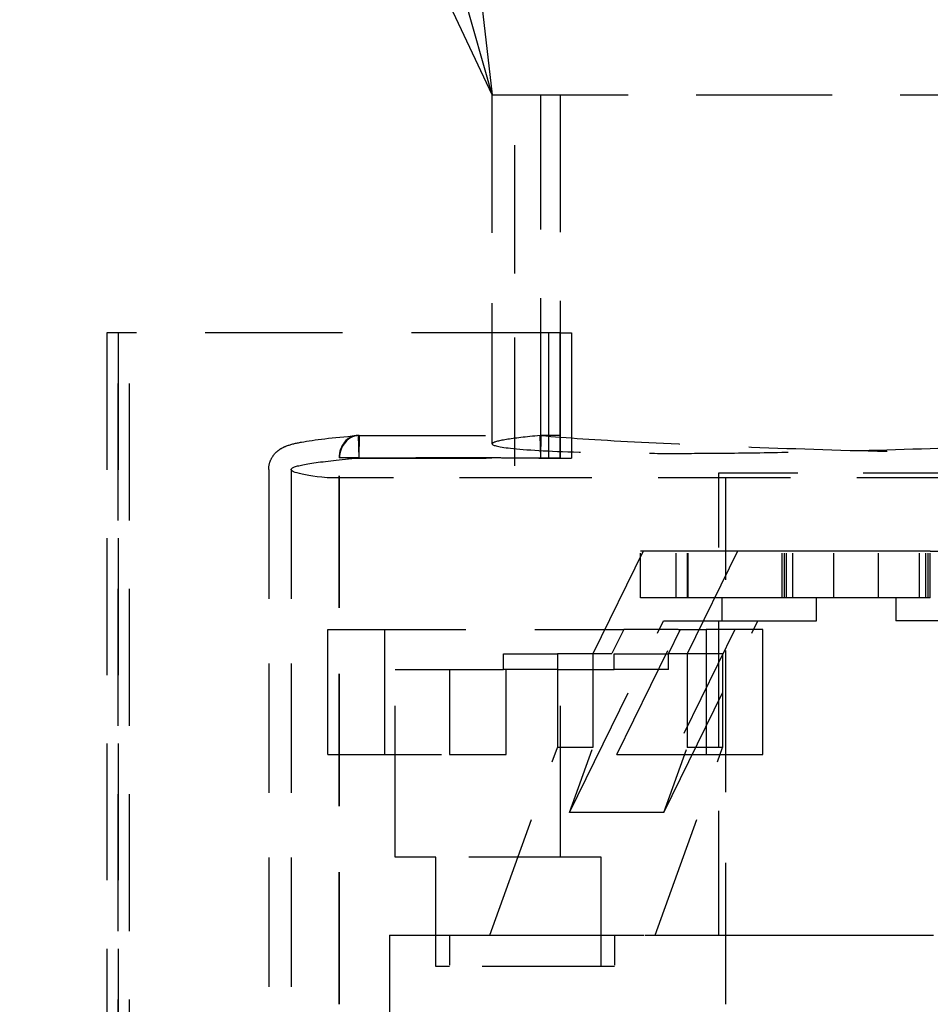
# Model space of a CAD drawing. Units: inches. Extents: x -504 to 443, y -64 to 108.
# Drawn here: x -419 to -415, y 61 to 65 of the extents above; entities that cross this region are included whole.
import ezdxf

# ---------------------------------------------------------------- set-up
doc = ezdxf.new("R2010")
doc.units = ezdxf.units.IN
doc.header["$MEASUREMENT"] = 0
doc.linetypes.add('DASHED', pattern=[0.75, 0.5, -0.25])
doc.layers.get('0').update_dxf_attribs({"lineweight": 25})
doc.layers.add('Dimension', color=5, linetype='Continuous')
doc.layers.add('Hidden (ANSI)', color=1, linetype='DASHED')
doc.styles.get("Standard").update_dxf_attribs({"font": 'arial.ttf'})
doc.dimstyles.new('Fractional', dxfattribs={"dimtxt": 0.06, "dimasz": 0.09, "dimexe": 0.06, "dimexo": 0.03, "dimgap": 0.03, "dimtad": 0, "dimtih": 1, "dimtoh": 1, "dimdec": 4, "dimzin": 0, "dimdsep": 46, "dimlunit": 5, "dimtxsty": 'Standard', "dimblk": 'CLOSEDBLANK', "dimcen": 0.1, "dimadec": 0, "dimazin": 0, "dimtfac": 1, "dimtdec": 4, "dimtofl": 0, "dimtmove": 0, "dimatfit": 3, "dimfxl": 0, "dimfrac": 1, "dimtolj": 1, "dimtzin": 0, "dimarcsym": 0})

# ---------------------------------------------------------------- blocks, each defined once
blk = doc.blocks.new('_ClosedBlank')
at = {"color": 0, "linetype": 'ByBlock', "lineweight": -2}
for p, q in [((-1, 0.1667), (0, 0)), ((-1, 0.1667), (-1, -0.1667)), ((0, 0), (-1, -0.1667))]:
    blk.add_line(p, q, dxfattribs=at)
blk = doc.blocks.new('Turbine Hidden')
at = {"layer": 'Hidden (ANSI)', "ltscale": 1.086886}
blk.add_line((-7.4792, 15.65), (-4.7536, 15.65), dxfattribs=at)
at = {"layer": 'Hidden (ANSI)', "ltscale": 1.124888}
blk.add_line((-7.4792, 14.2549), (-7.4792, 15.65), dxfattribs=at)
at = {"layer": 'Hidden (ANSI)', "ltscale": 1.025071}
blk.add_line((-7.3892, 14.1668), (-7.3892, 15.65), dxfattribs=at)
at = {"layer": 'Hidden (ANSI)', "ltscale": 1.097903}
for p, q in [((-7.2855, 14.2884), (-7.2855, 15.65)), ((-7.2848, 14.2884), (-7.2848, 15.65)), ((-7.2074, 15.65), (-7.2074, 14.2884)), ((-7.2074, 15.65), (-7.2074, 14.2884))]:
    blk.add_line(p, q, dxfattribs=at)
at = {"layer": 'Hidden (ANSI)', "ltscale": 1.099305}
blk.add_line((-7.2527, 14.6984), (-9.0199, 14.6984), dxfattribs=at)
at = {"layer": 'Hidden (ANSI)', "ltscale": 1.093994}
for p, q in [((-9.0199, 14.6984), (-9.0199, 0)), ((-8.9746, 0), (-8.9746, 14.6984)), ((-8.9746, 14.6984), (-8.9746, 0)), ((-8.9293, 0), (-8.9293, 14.6984))]:
    blk.add_line(p, q, dxfattribs=at)
at = {"layer": 'Hidden (ANSI)', "ltscale": 0.171323}
for p, q in [((-7.2074, 14.6984), (-7.2527, 14.6984)), ((-7.2074, 14.6984), (-7.1621, 14.6984)), ((-8.0128, 14.1984), (-8.0581, 14.1984)), ((-8.0128, 14.1984), (-7.9675, 14.1984)), ((-7.2932, 14.1983), (-7.3385, 14.1983)), ((-7.2932, 14.1983), (-7.2479, 14.1983)), ((-7.2074, 14.1983), (-7.2527, 14.1983)), ((-7.2074, 14.1983), (-7.1621, 14.1983))]:
    blk.add_line(p, q, dxfattribs=at)
at = {"layer": 'Hidden (ANSI)', "ltscale": 1.209572}
for p, q in [((-7.2527, 14.1983), (-7.2527, 14.6984)), ((-7.2074, 14.6984), (-7.2074, 14.1983)), ((-7.2074, 14.1983), (-7.2074, 14.6984)), ((-7.1621, 14.6984), (-7.1621, 14.1983))]:
    blk.add_line(p, q, dxfattribs=at)
at = {"layer": 'Hidden (ANSI)', "ltscale": 0.171284}
for p in [(-8.0148, 14.2882), (-8.0107, 14.2882)]:
    blk.add_line(p, (-8.0128, 14.1984), dxfattribs=at)
at = {"layer": 'Hidden (ANSI)', "ltscale": 0.1713}
for q in [(-7.2873, 14.2882), (-7.283, 14.2882)]:
    blk.add_line((-7.2851, 14.1983), q, dxfattribs=at)
at = {"layer": 'Hidden (ANSI)', "ltscale": 0.171322}
blk.add_line((-7.2074, 14.2884), (-7.2855, 14.2884), dxfattribs=at)
at = {"layer": 'Hidden (ANSI)', "ltscale": 0.171464}
blk.add_line((-7.2074, 14.1983), (-7.2074, 14.2884), dxfattribs=at)
blk.add_line((-7.2074, 14.1983), (-7.2074, 14.2884), dxfattribs=at)
at = {"layer": 'Hidden (ANSI)', "ltscale": 1.056399}
for p, q in [((-8.0908, 12.0148), (-8.0908, 14.1984)), ((-8.0903, 12.0148), (-8.0903, 14.1984))]:
    blk.add_line(p, q, dxfattribs=at)
at = {"layer": 'Hidden (ANSI)', "ltscale": 0.071767}
blk.add_line((-8.0581, 14.1984), (-8.0908, 14.1984), dxfattribs=at)
at = {"layer": 'Hidden (ANSI)', "ltscale": 0.171264}
blk.add_line((-7.2851, 14.1983), (-7.2074, 14.1983), dxfattribs=at)
blk.add_line((-7.2851, 14.1983), (-7.2074, 14.1983), dxfattribs=at)
at = {"layer": 'Hidden (ANSI)', "ltscale": 1.034036}
blk.add_line((-8.3729, 14.1521), (-8.3729, 12.0148), dxfattribs=at)
at = {"layer": 'Hidden (ANSI)', "ltscale": 1.034002}
blk.add_line((-8.2829, 14.1521), (-8.2829, 12.0148), dxfattribs=at)
at = {"layer": 'Hidden (ANSI)', "ltscale": 1.044918}
blk.add_line((-5.4743, 14.1383), (-6.5743, 14.1383), dxfattribs=at)
at = {"layer": 'Hidden (ANSI)', "ltscale": 0.594165}
blk.add_line((-6.5743, 14.1383), (-6.5743, 13.8263), dxfattribs=at)
at = {"layer": 'Hidden (ANSI)', "ltscale": 1.058286}
blk.add_line((-5.493, 14.1188), (-8.1394, 14.1188), dxfattribs=at)
at = {"layer": 'Hidden (ANSI)', "ltscale": 1.131005}
blk.add_line((-6.5454, 12.0148), (-6.5454, 14.1188), dxfattribs=at)
at = {"layer": 'Hidden (ANSI)', "ltscale": 1.141747}
for p, q in [((-6.8758, 13.8263), (-7.0771, 13.4158)), ((-6.4984, 13.8263), (-6.6997, 13.4158))]:
    blk.add_line(p, q, dxfattribs=at)
at = {"layer": 'Hidden (ANSI)', "ltscale": 0.931816}
for p, q in [((-6.7435, 13.8263), (-6.886, 13.8263)), ((-6.7435, 13.6388), (-6.886, 13.6388))]:
    blk.add_line(p, q, dxfattribs=at)
at = {"layer": 'Hidden (ANSI)', "ltscale": 0.357031}
for p, q in [((-6.886, 13.6388), (-6.886, 13.8263)), ((-6.7435, 13.6388), (-6.7435, 13.8263)), ((-6.7435, 13.6388), (-6.7435, 13.8263)), ((-6.698, 13.6388), (-6.698, 13.8263)), ((-6.6965, 13.6388), (-6.6965, 13.8263)), ((-6.3205, 13.6388), (-6.3205, 13.8263)), ((-6.3115, 13.6388), (-6.3115, 13.8263)), ((-6.3026, 13.6388), (-6.3026, 13.8263)), ((-6.2775, 13.6388), (-6.2775, 13.8263)), ((-6.113, 13.6388), (-6.113, 13.8263)), ((-5.9355, 13.6388), (-5.9355, 13.8263)), ((-5.771, 13.6388), (-5.771, 13.8263)), ((-5.7459, 13.6388), (-5.7459, 13.8263)), ((-5.737, 13.6388), (-5.737, 13.8263)), ((-5.728, 13.6388), (-5.728, 13.8263)), ((-7.7047, 12.6028), (-7.8668, 12.6028))]:
    blk.add_line(p, q, dxfattribs=at)
at = {"layer": 'Hidden (ANSI)', "ltscale": 1.262028}
for p, q in [((-6.3115, 13.8263), (-6.7435, 13.8263)), ((-6.3115, 13.6388), (-6.7435, 13.6388))]:
    blk.add_line(p, q, dxfattribs=at)
at = {"layer": 'Hidden (ANSI)', "ltscale": 0.940893}
for p, q in [((-5.9355, 13.8263), (-6.3115, 13.8263)), ((-5.9355, 13.6388), (-6.3115, 13.6388))]:
    blk.add_line(p, q, dxfattribs=at)
at = {"layer": 'Hidden (ANSI)', "ltscale": 0.911236}
for p, q in [((-5.7459, 13.8263), (-5.9355, 13.8263)), ((-5.7459, 13.6388), (-5.9355, 13.6388))]:
    blk.add_line(p, q, dxfattribs=at)
at = {"layer": 'Hidden (ANSI)', "ltscale": 0.037642}
for p, q in [((-5.728, 13.8263), (-5.7459, 13.8263)), ((-5.728, 13.6388), (-5.7459, 13.6388))]:
    blk.add_line(p, q, dxfattribs=at)
at = {"layer": 'Hidden (ANSI)', "ltscale": 0.391863}
blk.add_line((-5.728, 13.8263), (-5.5501, 13.8263), dxfattribs=at)
at = {"layer": 'Hidden (ANSI)', "ltscale": 0.174011}
for p, q in [((-6.5607, 13.5474), (-6.5607, 13.6388)), ((-6.1832, 13.5474), (-6.1832, 13.6388)), ((-5.8653, 13.6388), (-5.8653, 13.5474))]:
    blk.add_line(p, q, dxfattribs=at)
at = {"layer": 'Hidden (ANSI)', "ltscale": 1.065514}
for p, q in [((-7.1706, 12.7812), (-6.7948, 13.5474)), ((-6.7932, 12.7812), (-6.4174, 13.5474))]:
    blk.add_line(p, q, dxfattribs=at)
at = {"layer": 'Hidden (ANSI)', "ltscale": 0.516091}
for p, q in [((-6.7948, 13.5474), (-6.5607, 13.5474)), ((-5.6311, 13.5474), (-5.8653, 13.5474))]:
    blk.add_line(p, q, dxfattribs=at)
at = {"layer": 'Hidden (ANSI)', "ltscale": 1.013215}
blk.add_line((-6.5743, 13.5474), (-6.5743, 12.2908), dxfattribs=at)
at = {"layer": 'Hidden (ANSI)', "ltscale": 0.935472}
blk.add_line((-6.5607, 13.5474), (-6.1832, 13.5474), dxfattribs=at)
at = {"layer": 'Hidden (ANSI)', "ltscale": 1.102913}
blk.add_line((-8.1358, 13.5133), (-6.9538, 13.5133), dxfattribs=at)
at = {"layer": 'Hidden (ANSI)', "ltscale": 1.209482}
for p, q in [((-8.1358, 13.0133), (-8.1358, 13.5133)), ((-7.9094, 13.5133), (-7.9094, 13.0133)), ((-6.624, 13.5133), (-6.624, 13.0133)), ((-6.3975, 13.0133), (-6.3975, 13.5133)), ((-7.8668, 13.3533), (-7.4347, 13.3533)), ((-6.7932, 12.7812), (-7.1706, 12.7812)), ((-6.8694, 12.2908), (-6.4373, 12.2908))]:
    blk.add_line(p, q, dxfattribs=at)
at = {"layer": 'Hidden (ANSI)', "ltscale": 0.213429}
for p, q in [((-6.9538, 13.5133), (-7.0016, 13.4158)), ((-6.7752, 13.4158), (-6.7274, 13.5133))]:
    blk.add_line(p, q, dxfattribs=at)
at = {"layer": 'Hidden (ANSI)', "ltscale": 0.927119}
for p, q in [((-6.9813, 13.0133), (-6.7361, 13.5133)), ((-6.5096, 13.5133), (-6.7548, 13.0133))]:
    blk.add_line(p, q, dxfattribs=at)
at = {"layer": 'Hidden (ANSI)', "ltscale": 1.046629}
blk.add_line((-6.7361, 13.5133), (-6.9538, 13.5133), dxfattribs=at)
at = {"layer": 'Hidden (ANSI)', "ltscale": 0.246924}
blk.add_line((-6.7361, 13.5133), (-6.624, 13.5133), dxfattribs=at)
at = {"layer": 'Hidden (ANSI)', "ltscale": 1.088534}
for p, q in [((-6.3975, 13.5133), (-6.624, 13.5133)), ((-7.6497, 13.0133), (-7.4233, 13.0133)), ((-6.624, 13.0133), (-6.3975, 13.0133))]:
    blk.add_line(p, q, dxfattribs=at)
at = {"layer": 'Hidden (ANSI)', "ltscale": 0.476074}
for p, q in [((-7.4347, 13.4158), (-7.2187, 13.4158)), ((-6.9912, 13.4158), (-6.7752, 13.4158))]:
    blk.add_line(p, q, dxfattribs=at)
at = {"layer": 'Hidden (ANSI)', "ltscale": 0.118944}
for p, q in [((-7.4347, 13.3533), (-7.4347, 13.4158)), ((-7.2177, 13.4158), (-7.2177, 13.3533)), ((-6.9912, 13.3533), (-6.9912, 13.4158)), ((-6.7742, 13.3533), (-6.7742, 13.4158)), ((-7.6507, 12.1658), (-7.7047, 12.1658))]:
    blk.add_line(p, q, dxfattribs=at)
at = {"layer": 'Hidden (ANSI)', "ltscale": 0.535596}
for p, q in [((-7.0771, 13.4158), (-7.2187, 13.4158)), ((-6.5581, 13.4158), (-6.6997, 13.4158)), ((-7.0771, 13.0408), (-7.2187, 13.0408)), ((-6.5581, 13.0408), (-6.6997, 13.0408))]:
    blk.add_line(p, q, dxfattribs=at)
at = {"layer": 'Hidden (ANSI)', "ltscale": 0.907112}
for p, q in [((-7.2187, 13.4158), (-7.2187, 13.0408)), ((-7.0771, 13.4158), (-7.0771, 13.0408)), ((-6.6997, 13.4158), (-6.6997, 13.0408)), ((-6.5581, 13.4158), (-6.5581, 13.0408)), ((-8.1358, 13.0133), (-7.6497, 13.0133))]:
    blk.add_line(p, q, dxfattribs=at)
at = {"layer": 'Hidden (ANSI)', "ltscale": 0.285604}
for p, q in [((-7.0016, 13.4158), (-7.0771, 13.4158)), ((-6.6997, 13.4158), (-6.7752, 13.4158))]:
    blk.add_line(p, q, dxfattribs=at)
at = {"layer": 'Hidden (ANSI)', "ltscale": 1.210289}
for p, q in [((-7.8668, 12.6028), (-7.8668, 13.3533)), ((-7.2063, 12.6028), (-7.2063, 13.3533))]:
    blk.add_line(p, q, dxfattribs=at)
at = {"layer": 'Hidden (ANSI)', "ltscale": 0.822448}
for p, q in [((-7.6497, 13.3533), (-7.6497, 13.0133)), ((-7.4233, 13.0133), (-7.4233, 13.3533))]:
    blk.add_line(p, q, dxfattribs=at)
at = {"layer": 'Hidden (ANSI)', "ltscale": 1.043179}
for p, q in [((-7.2177, 13.3533), (-7.4347, 13.3533)), ((-6.7742, 13.3533), (-6.9912, 13.3533))]:
    blk.add_line(p, q, dxfattribs=at)
at = {"layer": 'Hidden (ANSI)', "ltscale": 0.499052}
blk.add_line((-7.2177, 13.3533), (-6.9912, 13.3533), dxfattribs=at)
at = {"layer": 'Hidden (ANSI)', "ltscale": 0.982704}
for p, q in [((-7.4887, 12.2908), (-7.2187, 13.0408)), ((-6.8282, 12.2908), (-6.5581, 13.0408))]:
    blk.add_line(p, q, dxfattribs=at)
at = {"layer": 'Hidden (ANSI)', "ltscale": 0.535551}
for p, q in [((-7.1706, 12.7812), (-7.0771, 13.0408)), ((-6.7932, 12.7812), (-6.6997, 13.0408))]:
    blk.add_line(p, q, dxfattribs=at)
at = {"layer": 'Hidden (ANSI)', "ltscale": 1.000116}
blk.add_line((-6.9813, 13.0133), (-6.624, 13.0133), dxfattribs=at)
at = {"layer": 'Hidden (ANSI)', "ltscale": 1.057088}
for p, q in [((-7.7047, 12.1658), (-7.7047, 12.6028)), ((-7.0442, 12.1658), (-7.0442, 12.6028))]:
    blk.add_line(p, q, dxfattribs=at)
at = {"layer": 'Hidden (ANSI)', "ltscale": 1.058297}
for p, q in [((-7.0442, 12.6028), (-7.7047, 12.6028)), ((-6.9902, 12.1658), (-7.6507, 12.1658))]:
    blk.add_line(p, q, dxfattribs=at)
at = {"layer": 'Hidden (ANSI)', "ltscale": 0.856324}
blk.add_line((-7.8894, 12.2908), (-7.7991, 12.2908), dxfattribs=at)
at = {"layer": 'Hidden (ANSI)', "ltscale": 1.036699}
blk.add_line((-7.8894, 12.2908), (-7.8894, 10.7908), dxfattribs=at)
at = {"layer": 'Hidden (ANSI)', "ltscale": 0.153595}
for p, q in [((-7.7991, 12.2908), (-7.7297, 12.2908)), ((-6.3629, 12.2908), (-6.2935, 12.2908))]:
    blk.add_line(p, q, dxfattribs=at)
at = {"layer": 'Hidden (ANSI)', "ltscale": 1.301403}
for p, q in [((-7.7297, 12.2908), (-7.2648, 12.2908)), ((-6.2935, 12.2908), (-5.8286, 12.2908))]:
    blk.add_line(p, q, dxfattribs=at)
at = {"layer": 'Hidden (ANSI)', "ltscale": 0.237987}
for p, q in [((-7.6507, 12.2908), (-7.6507, 12.1658)), ((-6.9902, 12.2908), (-6.9902, 12.1658))]:
    blk.add_line(p, q, dxfattribs=at)
at = {"layer": 'Hidden (ANSI)', "ltscale": 0.278146}
for p, q in [((-7.2648, 12.2908), (-7.1513, 12.2908)), ((-5.8286, 12.2908), (-5.715, 12.2908))]:
    blk.add_line(p, q, dxfattribs=at)
at = {"layer": 'Hidden (ANSI)', "ltscale": 0.555221}
for p, q in [((-7.1513, 12.2908), (-6.8694, 12.2908)), ((-6.4373, 12.2908), (-6.3629, 12.2908))]:
    blk.add_line(p, q, dxfattribs=at)
at = {"layer": 'Hidden (ANSI)', "ltscale": 0.26914}
for major_axis, ratio, start_param, end_param in [((-0.0081, 0.0896), 0.865644, 6.204956, 7.775574), ((0.008, 0.0896), 0.860851, 0.076893, 1.64751)]:
    blk.add_ellipse((-8.0128, 14.1984), major_axis=major_axis, ratio=ratio, start_param=start_param, end_param=end_param, dxfattribs=at)
at = {"layer": 'Hidden (ANSI)', "ltscale": 0.006851}
for centre, major_axis, ratio, start_param, end_param in [((-6.0383, 14.3164), (1.4407, 0.0591), 0.031966, 2.616001, 2.618513), ((-6.0675, 14.316), (1.4212, -0.012), 0.051557, 3.684247, 3.68678)]:
    blk.add_ellipse(centre, major_axis=major_axis, ratio=ratio, start_param=start_param, end_param=end_param, dxfattribs=at)
at = {"layer": 'Hidden (ANSI)', "ltscale": 1.065992}
blk.add_open_spline([(-8.3729, 14.1521), (-8.3729, 14.1661), (-8.3695, 14.18), (-8.3591, 14.2026), (-8.3523, 14.2116), (-8.3385, 14.2259), (-8.3316, 14.2309), (-8.3161, 14.2405), (-8.3085, 14.2437), (-8.2824, 14.2536), (-8.2643, 14.2576), (-8.1902, 14.2713), (-8.1174, 14.2796), (-8.0207, 14.288)], degree=3, knots=[0, 0, 0, 0, 0.145573, 0.145573, 0.285611, 0.285611, 0.443144, 0.443144, 0.687208, 0.687208, 1.330749, 1.330749, 2.792744, 2.792744, 2.792744, 2.792744], dxfattribs=at)
at = {"layer": 'Hidden (ANSI)', "ltscale": 1.018436}
for points in [[(-8.0148, 14.2882), (-7.7723, 14.2882), (-7.5298, 14.2882), (-7.2873, 14.2882)], [(-8.0128, 14.1983), (-7.7702, 14.1983), (-7.5277, 14.1983), (-7.2851, 14.1983)]]:
    blk.add_open_spline(points, degree=3, dxfattribs=at)
at = {"layer": 'Hidden (ANSI)', "ltscale": 1.106913}
blk.add_open_spline([(-7.2873, 14.2882), (-7.3451, 14.2826), (-7.3906, 14.2773), (-7.4567, 14.2667), (-7.4755, 14.2615), (-7.4831, 14.2496), (-7.4584, 14.243), (-7.3468, 14.2308), (-7.254, 14.2253), (-7.0704, 14.2199), (-7.0014, 14.2185), (-6.8711, 14.2171), (-6.8127, 14.2168), (-6.6907, 14.2168), (-6.6272, 14.2171), (-6.4728, 14.2185), (-6.3807, 14.2198), (-6.1021, 14.2252), (-5.9127, 14.2305), (-5.5634, 14.2423), (-5.4052, 14.2485), (-5.1545, 14.2602), (-5.0567, 14.2653), (-4.8876, 14.2762), (-4.8157, 14.2818), (-4.7557, 14.2881)], degree=3, knots=[0.000001, 0.000001, 0.000001, 0.000001, 0.891492, 0.891492, 1.83369, 1.83369, 3.118207, 3.118207, 4.55327, 4.55327, 5.284056, 5.284056, 5.822258, 5.822258, 6.360269, 6.360269, 7.090153, 7.090153, 8.521194, 8.521194, 9.805027, 9.805027, 10.750566, 10.750566, 11.644542, 11.644542, 11.644542, 11.644542], dxfattribs=at)
at = {"layer": 'Hidden (ANSI)', "ltscale": 0.009437}
blk.add_open_spline([(-7.2873, 14.2882), (-7.2859, 14.2882), (-7.2844, 14.2882), (-7.283, 14.2882)], degree=3, dxfattribs=at)
at = {"layer": 'Hidden (ANSI)', "ltscale": 1.107033}
blk.add_open_spline([(-7.283, 14.2882), (-7.1867, 14.2792), (-7.0603, 14.271), (-6.7607, 14.2551), (-6.5904, 14.2476), (-6.2205, 14.2337), (-6.0238, 14.2276), (-5.6388, 14.2191), (-5.4542, 14.2168), (-5.2871, 14.2168), (-5.2871, 14.2168), (-5.287, 14.2168)], degree=3, knots=[0.000001, 0.000001, 0.000001, 0.000001, 1.434776, 1.434776, 2.869426, 2.869426, 4.357631, 4.357631, 5.830082, 5.830082, 5.830719, 5.830719, 5.830719, 5.830719], dxfattribs=at)
at = {"layer": 'Hidden (ANSI)', "ltscale": 1.104497}
blk.add_open_spline([(-8.1394, 14.1188), (-8.2529, 14.1312), (-8.3001, 14.1453), (-8.2773, 14.1588), (-8.2658, 14.1656), (-8.2377, 14.1721), (-8.1919, 14.1787), (-8.1471, 14.1852), (-8.0881, 14.1915), (-8.0128, 14.1983)], degree=3, knots=[0, 0, 0, 0, 0.907193, 0.907193, 0.907193, 1.363783, 1.363783, 1.363783, 1.810186, 1.810186, 1.810186, 1.810186], dxfattribs=at)
at = {"layer": 'Hidden (ANSI)', "ltscale": 1.127253}
blk.add_open_spline([(-8.0581, 14.1984), (-7.7896, 14.1983), (-7.5211, 14.1983), (-7.2527, 14.1983)], degree=3, dxfattribs=at)
at = {"layer": 'Hidden (ANSI)', "ltscale": 1.06386}
for points in [[(-7.2527, 14.1983), (-7.5061, 14.1983), (-7.7594, 14.1983), (-8.0128, 14.1984)], [(-8.0128, 14.1984), (-7.7594, 14.1983), (-7.5061, 14.1983), (-7.2527, 14.1983)], [(-7.2074, 14.1983), (-7.4608, 14.1983), (-7.7141, 14.1983), (-7.9675, 14.1984)]]:
    blk.add_open_spline(points, degree=3, dxfattribs=at)
at = {"layer": 'Hidden (ANSI)'}
blk.add_open_spline([(-7.2851, 14.1983), (-7.2851, 14.1983), (-7.2851, 14.1983), (-7.2851, 14.1983)], degree=3, dxfattribs=at)
at = {"layer": 'Hidden (ANSI)', "ltscale": 0.00014945}
blk.add_open_spline([(-8.3729, 14.1521), (-8.3729, 14.1521), (-8.3729, 14.1521), (-8.3729, 14.1521)], degree=3, dxfattribs=at)

msp = doc.modelspace()

# ---------------------------------------------------------------- block references
at = {"layer": 'Dimension'}
msp.add_blockref('Turbine Hidden', (-409.6227, 49.0863), dxfattribs=at)

# ---------------------------------------------------------------- leaders
at = {"layer": 'Dimension', "annotation_type": 0, "has_hookline": 1, "hookline_direction": 1, "text_width": 22.89291}
msp.add_leader([(-417.1019, 64.7363), (-424.64725, 91.20368), (-426.40294, 91.20368)], dimstyle='Fractional', override={"dimscale": 25, "dimgap": 0.03, "dimtad": 0, "dimldrblk": 'ClosedBlank'}, dxfattribs=at)

doc.saveas('drawing.dxf')
